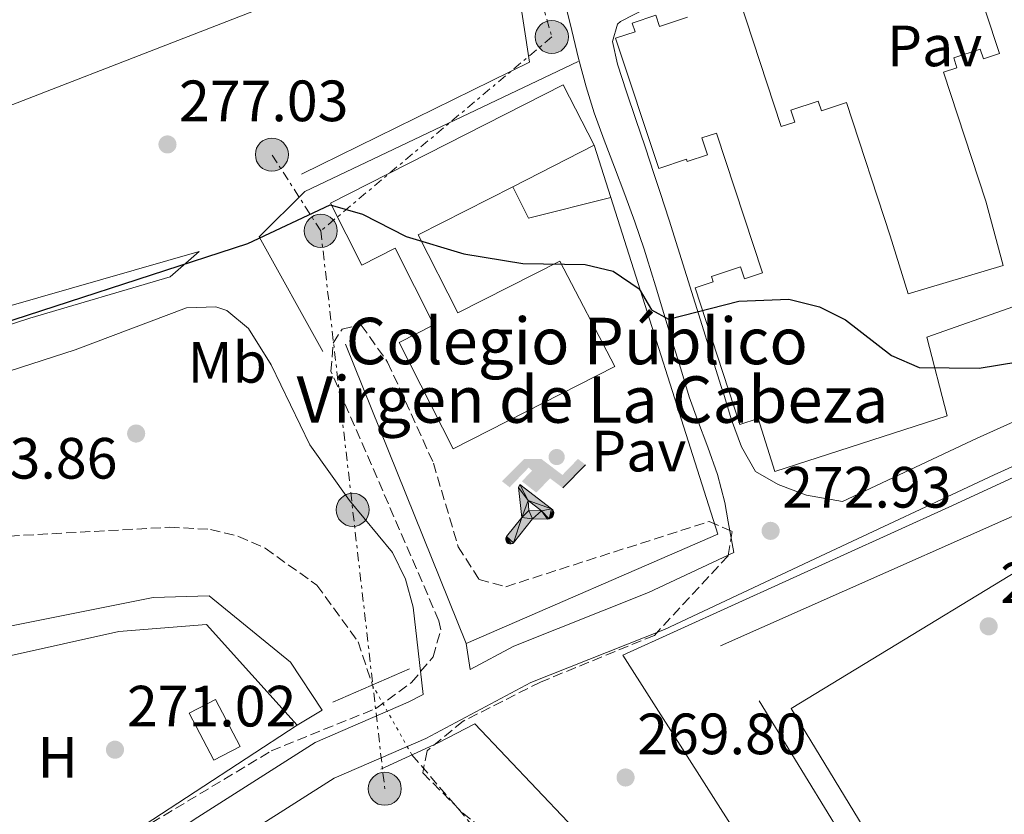
# Model space of a CAD drawing. Units: metres. Extents: x 612003 to 615503, y 4657612 to 4659980.
# Drawn here: x 614654 to 614824, y 4657921 to 4658057 of the extents above; entities that cross this region are included whole.
import ezdxf
from ezdxf.enums import TextEntityAlignment as Align

# ---------------------------------------------------------------- set-up
doc = ezdxf.new("R2010")
doc.units = ezdxf.units.M
doc.header["$MEASUREMENT"] = 0
for name, pattern in [('DGN Style 3', [2.435890702152634, 1.739921930109024, -0.6959687720436097]), ('DGN Style 5', [1.217945351076317, 0.5219765790327072, -0.6959687720436097]), ('DGN Style 7', [3.4798438602180486, 1.565929737098122, -0.6959687720436097, 0.5219765790327072, -0.6959687720436097])]:
    doc.linetypes.add(name, pattern=pattern)
for name, color, linetype, lineweight in [('construcción singular', 1, 'Continuous', 0), ('Cota de punto acotado terreno', 7, 'Continuous', 0), ('Curva de nivel directora', 30, 'Continuous', 30), ('Edificio', 1, 'Continuous', 13), ('Etiqueta de uso rústico', 92, 'Continuous', 0), ('Instalación deportiva', 7, 'Continuous', 0), ('Línea  de muro-pared o tapia', 1, 'Continuous', 13), ('Línea de asfalto', 7, 'Continuous', 13), ('Línea de muro de contención', 1, 'Continuous', 13), ('Línea eléctrica', 6, 'DGN Style 7', 0), ('Líneas deportivas', 7, 'Continuous', 0), ('Nave industrial', 1, 'Continuous', 13), ('Pavimento', 7, 'Continuous', 0), ('Piscina', 1, 'Continuous', 0), ('Poste tendido eléctrico', 7, 'Continuous', 0), ('Puente', 1, 'Continuous', 0), ('Punto acotado terreno (símbolo)', 7, 'Continuous', 0), ('Vaguada', 142, 'DGN Style 3', 13), ('Vaguada no vista', 142, 'DGN Style 5', 0), ('Zona arbolada', 92, 'DGN Style 3', 0)]:
    doc.layers.add(name, color=color, linetype=linetype, lineweight=lineweight)
doc.styles.add('Style-Arial', font='arial.ttf')

# ---------------------------------------------------------------- blocks, each defined once
blk = doc.blocks.new('5PATER')
at = {"layer": 'Punto acotado terreno (símbolo)', "linetype": 'Continuous', "lineweight": 0}
h = blk.add_hatch(color=51, dxfattribs=at)
edge = h.paths.add_edge_path()
edge.add_ellipse((0, 0), major_axis=(-0.1095731443231308, -0.1110710700762829), ratio=0.9994222409660317, start_angle=0, end_angle=360)
blk = doc.blocks.new('5PELE')
at = {"layer": 'Nave industrial', "linetype": 'Continuous', "lineweight": 0}
h = blk.add_hatch(color=9, dxfattribs=at)
edge = h.paths.add_edge_path()
edge.add_arc((-2.000000476837158e-05, 0), 0.2850000000000001, 0, 360)
at = {"layer": 'Nave industrial', "color": 252, "linetype": 'Continuous', "lineweight": 0}
blk.add_circle((-2.000000476837158e-05, 0), 0.2850000000000001, dxfattribs=at)
blk = doc.blocks.new('5IDEP')
at = {"layer": 'Instalación deportiva', "linetype": 'Continuous', "lineweight": 0}
h = blk.add_hatch(color=9, dxfattribs=at)
edge = h.paths.add_edge_path()
edge.add_arc((0.2963934144973755, 0.5525030456542969), 0.1391416391705219, 0, 360)
at = {"layer": 'Instalación deportiva', "linetype": 'Continuous', "lineweight": 0, "extrusion": (0, 0, -1)}
blk.add_hatch(color=9, dxfattribs=at).paths.add_polyline_path([(0.05350000000000001, -0.0599), (-0.1825, 0.185), (-0.4003, 0.0217), (-0.7904, 0.421), (-0.6633, 0.5209), (-0.3957, 0.2441), (-0.0373, 0.5163), (0.2668, 0.5163), (0.6435000000000001, 0.1352), (0.5118, 0.0308), (0.1851, 0.3711), (0.1261, 0.3167), (0.303, 0.1352)])
at = {"layer": 'Instalación deportiva', "linetype": 'Continuous', "lineweight": 0, "extrusion": (0.0002766427253148935, -0.0002347425745489742, 0.9999999341823611)}
blk.add_hatch(color=9, dxfattribs=at).paths.add_polyline_path([(-0.4861999260667179, -0.944300052504867), (-0.5139999250029341, -0.9436000543294807), (-0.5388999240501208, -0.934500056197206), (-0.5584999233001149, -0.9189000578998384), (-0.5733999227299574, -0.8967000594790969), (-0.5805999224544451, -0.8700000606823032), (-0.5783999225386294, -0.8427000612916062), (-0.5662999783301899, -0.8177000142461223), (-0.3029999884055227, -0.4865000062727009), (-0.3574999863200475, 0.03079997593540893), (-0.3393999870126549, 0.08069997573597308), (-0.3391999316917614, 0.08059992880320313), (-0.1939999372479267, -0.1961000541438848), (-0.1941999925688202, -0.1961000072083597), (-0.1804999930930589, -0.3685000015687125), (-0.1804999377645124, -0.3686000485144705), (-0.116999940194378, -0.5092000405169748), (-0.1171999955152715, -0.5091999935814496), (-0.443799983017726, -0.9221000034145604), (-0.443699927693006, -0.9221000503565796), (-0.4600999270654501, -0.9361000510358642)])
at = {"layer": 'Instalación deportiva', "linetype": 'Continuous', "lineweight": 0, "extrusion": (0.0007972181629654194, 0.0003002913643175388, 0.9999996371340828)}
blk.add_hatch(color=9, dxfattribs=at).paths.add_polyline_path([(0.1371001158762103, -0.5182999493943495), (0.1369999564643484, -0.5182000094331723), (-0.1171999627563623, -0.5091999489840537), (-0.1169998033762782, -0.5091998889736795), (-0.1804997831973448, -0.3685998801112189), (-0.1804999426409846, -0.3684999401739814), (0.03269998960864374, -0.3729999910106861), (-0.1941999382874194, -0.1960999446673092), (-0.1939997789073353, -0.196099884656935), (-0.3391541228806592, 0.08051322123485394), (-0.3393998921459843, 0.08070007761303571), (-0.3391997327659002, 0.08060013762791868), (-0.3391541228806592, 0.08051322123485394), (0.2095999333936308, -0.336700034996821), (0.2097000928054927, -0.3367999749579983), (0.2289000867041459, -0.354899978738352), (0.2418000826048036, -0.3802999806813616), (0.2470000809523555, -0.4084999806547636), (0.2443000818103574, -0.4363999787504497), (0.2347000848610308, -0.4612999753295539), (0.21840009004082, -0.483799970412903), (0.1956000972861693, -0.5014999641565867), (0.1690001057390768, -0.5118999573196972)])
at = {"layer": 'Instalación deportiva', "color": 9, "linetype": 'Continuous', "lineweight": 0, "flags": 128}
blk.add_lwpolyline([(0.7904, 0.421), (0.4003, 0.0217), (0.7904, 0.421)], close=True, dxfattribs=at)
at = {"layer": 'Instalación deportiva', "color": 9, "linetype": 'Continuous', "lineweight": 0}
mesh = blk.add_polyface(dxfattribs=at)
corners = [(-0.117, -0.5092, -0.0002), (-0.1805, -0.3686000000000001, -0.0002), (-0.1805, -0.3685), (-0.1942, -0.1961000000000001), (-0.194, -0.1961000000000001, -0.0002), (-0.3392, 0.08059999999999991, -0.0002), (-0.3394, 0.08069999999999991), (-0.3575, 0.03079999999999991), (-0.303, -0.4865), (-0.5663, -0.8177000000000001), (-0.5663, -0.8177000000000002, -0.0002000000000000001), (-0.5784000000000001, -0.8427, -0.0001999999999999999), (-0.5806000000000001, -0.87, -0.0002), (-0.5734, -0.8967, -0.0002000000000000001), (-0.5585, -0.9189, -0.0002000000000000001), (-0.5389000000000002, -0.9345, -0.0002), (-0.514, -0.9436, -0.0002), (-0.4862, -0.9443, -0.0002), (-0.4601, -0.9361, -0.0002), (-0.4437, -0.9221, -0.0002), (-0.4438000000000002, -0.9221), (-0.1172, -0.5092)]
mesh.append_faces([[corners[k] for k in face] for face in [(10, 8, 9), (7, 5, 6), (12, 10, 11), (1, 21, 0), (20, 18, 19)]], dxfattribs={"vtx0": -1, "color": 9})
mesh.append_faces([[corners[k] for k in face] for face in [(8, 3, 7), (5, 7, 4)]], dxfattribs={"vtx0": -1, "vtx1": -1, "color": 9})
mesh.append_faces([[corners[k] for k in face] for face in [(20, 10, 17), (10, 20, 8), (8, 21, 1)]], dxfattribs={"vtx0": -1, "vtx1": -1, "vtx2": -1, "color": 9})
mesh.append_faces([[corners[k] for k in face] for face in [(20, 17, 18), (8, 20, 21), (8, 1, 2), (8, 2, 3), (7, 3, 4), (10, 12, 13), (10, 13, 14), (10, 14, 15), (10, 15, 16), (10, 16, 17)]], dxfattribs={"vtx0": -1, "vtx2": -1, "color": 9})
mesh = blk.add_polyface(dxfattribs=at)
corners = [(0.1371, -0.5183, -0.0002), (0.169, -0.5119, -0.0002), (0.1956, -0.5015000000000002, -0.0002), (0.2184, -0.4838, -0.0002), (0.2347, -0.4613, -0.0002), (0.2443, -0.4364, -0.0002), (0.2470000000000001, -0.4085, -0.0002), (0.2418, -0.3802999999999999, -0.0002), (0.2289, -0.3548999999999999, -0.0002), (0.2097, -0.3367999999999999, -0.0002), (0.2096, -0.3366999999999999), (-0.3394000000000002, 0.08070000000000019), (-0.3392000000000002, 0.08060000000000009, -0.0002), (-0.1940000000000001, -0.1960999999999999, -0.0002), (-0.1942000000000002, -0.1960999999999999), (0.03269999999999996, -0.3729999999999999), (-0.1805000000000001, -0.3684999999999999), (-0.1805, -0.3685999999999999, -0.0002), (-0.117, -0.5092, -0.0002), (-0.1172000000000001, -0.5092), (0.137, -0.5181999999999999), (-0.3391547561802919, 0.08051354322341323)]
mesh.append_faces([[corners[k] for k in face] for face in [(21, 12, 11)]], dxfattribs={"color": 9})
mesh.append_faces([[corners[k] for k in face] for face in [(17, 15, 16), (20, 18, 19), (3, 1, 2), (1, 20, 0), (15, 13, 14), (13, 10, 21)]], dxfattribs={"vtx0": -1, "color": 9})
mesh.append_faces([[corners[k] for k in face] for face in [(18, 15, 17), (8, 1, 7), (7, 1, 6), (5, 1, 4), (4, 1, 3), (10, 1, 9)]], dxfattribs={"vtx0": -1, "vtx1": -1, "color": 9})
mesh.append_faces([[corners[k] for k in face] for face in [(15, 18, 20), (15, 20, 1), (15, 1, 10), (13, 15, 10)]], dxfattribs={"vtx0": -1, "vtx1": -1, "vtx2": -1, "color": 9})
mesh.append_faces([[corners[k] for k in face] for face in [(1, 8, 9), (1, 5, 6)]], dxfattribs={"vtx0": -1, "vtx2": -1, "color": 9})

msp = doc.modelspace()

# ---------------------------------------------------------------- linework, layer by layer
at = {"layer": 'construcción singular', "color": 1, "linetype": 'Continuous', "lineweight": 0}
msp.add_polyline3d([(614722.8899999997, 4658020.310000001, 280.3500000000058), (614729.7300000006, 4658006.869999999, 280.75), (614747.2699999996, 4658015.800000001, 281.5599999999977), (614756.75, 4657997.630000001, 281.5599999999977), (614728.9299999997, 4657983.470000001, 281.5599999999977), (614719.6200000001, 4658001.76, 281.5599999999977), (614725.6100000005, 4658004.810000001, 281.1600000000035), (614718.9100000003, 4658017.99, 281.5599999999977), (614713.2100000001, 4658015.09, 281.5599999999977), (614707.79, 4658025.74, 281.5599999999977), (614747.8499999996, 4658046.140000001, 279.9400000000023), (614753.1600000003, 4658035.720000001, 279.9400000000023), (614739.1799999997, 4658028.600000001, 280.1300000000047)], close=True, dxfattribs=at)
at = {"layer": 'Curva de nivel directora', "color": 30, "linetype": 'Continuous', "lineweight": 30, "elevation": 275, "flags": 128}
msp.add_lwpolyline([(614627.2299999989, 4657997.230000001), (614693.5800000003, 4658018.800000001), (614707.7400000002, 4658025.450000001), (614713.29, 4658023.880000002), (614720.8299999994, 4658020.01), (614730.7699999993, 4658017.050000001), (614740.9100000003, 4658015.360000002), (614751.5900000001, 4658015.210000001), (614756.4400000003, 4658014.050000002), (614760.9199999997, 4658010.990000002), (614763.0499999997, 4658007.42), (614765.9399999998, 4658005.820000002), (614778.0399999989, 4658008.91), (614786.6599999999, 4658009.260000002), (614791.9100000004, 4658007.910000001), (614796.3899999997, 4658005.680000001), (614804.3400000002, 4657999.54), (614809.0999999989, 4657997.45), (614819.4099999998, 4657997.380000001), (614829.5399999997, 4657999.010000001)], dxfattribs=at)
at = {"layer": 'Edificio', "color": 51, "linetype": 'Continuous', "lineweight": 13, "extrusion": (0.01079085619769713, 0.005495772255594831, 0.999926674266586), "elevation": 32513.13589537978, "flags": 128}
msp.add_lwpolyline([(614714.3453177518, 4657927.378625296), (614700.3640814396, 4657920.258517768)], dxfattribs=at)
at = {"layer": 'Edificio', "color": 1, "linetype": 'Continuous', "lineweight": 13}
for points in [[(614689.04, 4658163.25, 280.3500000000058), (614692.9800000006, 4658152.380000001, 280.75), (614708.1399999997, 4658157.880000001, 280.3500000000058), (614738.2400000002, 4658074.810000001, 280.75), (614707.4600000001, 4658062.869999999, 283.6000000000058), (614707.1100000005, 4658063.77, 283.6000000000058), (614625.4500000002, 4658032.039999999, 283.6000000000058), (614605.7599999999, 4658082.730000001, 284.4100000000035), (614624.0700000003, 4658090.33, 284), (614599.9699999997, 4658152.480000001, 284.820000000007), (614629.1799999997, 4658163.07, 282.3800000000047), (614632.5300000003, 4658153.84, 282.7799999999988), (614647.5800000001, 4658159.300000001, 282.3800000000047), (614651.1299999999, 4658149.51, 282.3800000000047)], [(614722.8899999997, 4658020.310000001, 280.3500000000058), (614729.7300000006, 4658006.869999999, 280.75), (614747.2699999996, 4658015.800000001, 281.5599999999977), (614756.75, 4657997.630000001, 281.5599999999977), (614728.9299999997, 4657983.470000001, 281.5599999999977), (614719.6200000001, 4658001.76, 281.5599999999977), (614725.6100000005, 4658004.810000001, 281.1600000000035), (614718.9100000003, 4658017.99, 281.5599999999977), (614713.2100000001, 4658015.09, 281.5599999999977), (614707.79, 4658025.74, 281.5599999999977), (614747.8499999996, 4658046.140000001, 279.9400000000023), (614753.1600000003, 4658035.720000001, 279.9400000000023), (614739.1799999997, 4658028.600000001, 280.1300000000047)], [(614686.9400000004, 4657958.199999999, 278.5399999999936), (614700.9100000003, 4657946.779999999, 279.3800000000047), (614706.3499999996, 4657938.5, 279.5899999999965), (614702.0700000003, 4657935.9, 277.5), (614686.4500000002, 4657953.220000001, 277.5), (614671.4100000003, 4657952.060000001, 274.5899999999965), (614652.3700000001, 4657947.800000001, 273.5500000000029), (614632.4800000006, 4657946.4, 273.3800000000047), (614628.2400000002, 4657946.100000001, 273.3399999999965), (614600.7100000001, 4657944.470000001, 275.2200000000012), (614603.4699999997, 4657950.630000001, 275.2200000000012), (614647.4400000004, 4657951.939999999, 273.9700000000012), (614677.3099999996, 4657957.880000001, 274.8000000000029)]]:
    msp.add_polyline3d(points, close=True, dxfattribs=at)
at = {"layer": 'Edificio', "color": 51, "linetype": 'Continuous', "lineweight": 13}
for points in [[(614708.1399999997, 4658157.880000001, 280.3500000000058), (614692.9800000006, 4658152.380000001, 280.75), (614689.04, 4658163.25, 280.3500000000058), (614651.1299999999, 4658149.51, 282.3800000000047), (614647.5800000001, 4658159.300000001, 282.3800000000047), (614632.5300000003, 4658153.84, 282.7799999999988), (614629.1799999997, 4658163.07, 282.3800000000047), (614599.9699999997, 4658152.480000001, 284.820000000007), (614624.0700000003, 4658090.33, 284), (614605.7599999999, 4658082.730000001, 284.4100000000035), (614625.4500000002, 4658032.039999999, 283.6000000000058), (614707.1100000005, 4658063.77, 283.6000000000058), (614707.4600000001, 4658062.869999999, 283.6000000000058), (614738.2400000002, 4658074.810000001, 280.75)], [(614778.04, 4658061.189999999, 294.570000000007), (614785.3600000005, 4658038.960000001, 294.9799999999959), (614787.7000000002, 4658039.730000001, 296.6000000000058), (614787.0199999996, 4658041.779999999, 296.6000000000058), (614791.7100000001, 4658043.33, 295.3800000000047), (614792.2599999999, 4658041.65, 295.3800000000047), (614796.5700000003, 4658043.060000001, 293.7599999999948), (614804.1100000005, 4658020.119999999, 294.1600000000035), (614807.1600000003, 4658010.180000001, 281.1600000000035), (614823.5499999998, 4658015.060000001, 282.3699999999953), (614820.5499999998, 4658026.09, 295.3800000000047), (614813.2400000002, 4658048.32, 295.3800000000047), (614815.5800000001, 4658049.08, 296.1999999999971), (614815.0199999996, 4658050.779999999, 296.1999999999971), (614819.5899999999, 4658052.279999999, 297.0099999999948), (614820.1399999997, 4658050.600000001, 295.7899999999936), (614822.8799999999, 4658051.5, 294.9799999999959), (614815.7300000006, 4658073.289999999, 294.9799999999959)], [(614825.3799999999, 4658007.960000001, 282.3800000000047), (614810.4000000004, 4658002.680000001, 281.570000000007), (614813.9000000004, 4657989.16, 279.1300000000047), (614784.2400000002, 4657979.58, 279.9400000000023), (614781.3700000001, 4657988.699999999, 295.4400000000023), (614778.25, 4657987.67, 294.9799999999959), (614770.5199999996, 4658011.210000001, 295.3800000000047), (614773.6399999997, 4658012.24, 295.7899999999936), (614773.3399999999, 4658013.16, 295.7899999999936), (614778.3200000003, 4658014.800000001, 296.6000000000058), (614779, 4658012.75, 295.7899999999936), (614782.1500000004, 4658013.789999999, 294.9799999999959), (614774.2400000002, 4658037.83, 296.1999999999971), (614771.6900000004, 4658036.99, 296.6000000000058), (614772.6399999997, 4658034.100000001, 297.4199999999983), (614769.1799999997, 4658032.960000001, 296.6000000000058), (614769.0599999996, 4658033.310000001, 296.1999999999971), (614764.29, 4658031.730000001, 295.3800000000047), (614756.8600000005, 4658054.140000001, 295.3800000000047), (614760.2100000001, 4658055.25, 297.0099999999948), (614759.7000000002, 4658056.76, 297.0099999999948), (614763.79, 4658058.119999999, 297.0099999999948), (614764.4299999997, 4658056.189999999, 296.6000000000058), (614769.25, 4658057.789999999, 295.3800000000047)], [(614739.1799999997, 4658028.600000001, 280.1300000000047), (614722.8899999997, 4658020.310000001, 280.3500000000058), (614729.7300000006, 4658006.869999999, 280.75), (614747.2699999996, 4658015.800000001, 281.5599999999977), (614756.75, 4657997.630000001, 281.5599999999977), (614728.9299999997, 4657983.470000001, 281.5599999999977), (614719.6200000001, 4658001.76, 281.5599999999977), (614725.6100000005, 4658004.810000001, 281.1600000000035), (614718.9100000003, 4658017.99, 281.5599999999977), (614713.2100000001, 4658015.09, 281.5599999999977), (614707.79, 4658025.74, 281.5599999999977), (614747.8499999996, 4658046.140000001, 279.9400000000023), (614753.1600000003, 4658035.720000001, 279.9400000000023)], [(614600.7100000001, 4657944.470000001, 275.2200000000012), (614603.4699999997, 4657950.630000001, 275.2200000000012), (614647.4400000004, 4657951.939999999, 273.9700000000012), (614677.3099999996, 4657957.880000001, 274.8000000000029), (614686.9400000004, 4657958.199999999, 278.5399999999936), (614700.9100000003, 4657946.779999999, 279.3800000000047), (614706.3499999996, 4657938.5, 279.5899999999965), (614702.0700000003, 4657935.9, 277.5)], [(614702.0700000003, 4657935.9, 277.5), (614686.4500000002, 4657953.220000001, 277.5), (614671.4100000003, 4657952.060000001, 274.5899999999965), (614652.3700000001, 4657947.800000001, 273.5500000000029), (614632.4800000006, 4657946.4, 273.3800000000047)]]:
    msp.add_polyline3d(points, dxfattribs=at)
at = {"layer": 'Edificio', "color": 1, "linetype": 'Continuous', "lineweight": 13}
for points in [[(614778.04, 4658061.189999999, 294.570000000007), (614785.3600000005, 4658038.960000001, 294.9799999999959), (614787.7000000002, 4658039.730000001, 296.6000000000058), (614787.0199999996, 4658041.779999999, 296.6000000000058), (614791.7100000001, 4658043.33, 295.3800000000047), (614792.2599999999, 4658041.65, 295.3800000000047), (614796.5700000003, 4658043.060000001, 293.7599999999948), (614804.1100000005, 4658020.119999999, 294.1600000000035), (614807.1600000003, 4658010.180000001, 281.1600000000035), (614823.5499999998, 4658015.060000001, 282.3699999999953), (614820.5499999998, 4658026.09, 295.3800000000047), (614813.2400000002, 4658048.32, 295.3800000000047), (614815.5800000001, 4658049.08, 296.1999999999971), (614815.0199999996, 4658050.779999999, 296.1999999999971), (614819.5899999999, 4658052.279999999, 297.0099999999948), (614820.1399999997, 4658050.600000001, 295.7899999999936), (614822.8799999999, 4658051.5, 294.9799999999959), (614815.7300000006, 4658073.289999999, 294.9799999999959)], [(614825.3799999999, 4658007.960000001, 282.3800000000047), (614810.4000000004, 4658002.680000001, 281.570000000007), (614813.9000000004, 4657989.16, 279.1300000000047), (614784.2400000002, 4657979.58, 279.9400000000023), (614781.3700000001, 4657988.699999999, 295.4400000000023), (614778.25, 4657987.67, 294.9799999999959), (614770.5199999996, 4658011.210000001, 295.3800000000047), (614773.6399999997, 4658012.24, 295.7899999999936), (614773.3399999999, 4658013.16, 295.7899999999936), (614778.3200000003, 4658014.800000001, 296.6000000000058), (614779, 4658012.75, 295.7899999999936), (614782.1500000004, 4658013.789999999, 294.9799999999959), (614774.2400000002, 4658037.83, 296.1999999999971), (614771.6900000004, 4658036.99, 296.6000000000058), (614772.6399999997, 4658034.100000001, 297.4199999999983), (614769.1799999997, 4658032.960000001, 296.6000000000058), (614769.0599999996, 4658033.310000001, 296.1999999999971), (614764.29, 4658031.730000001, 295.3800000000047), (614756.8600000005, 4658054.140000001, 295.3800000000047), (614760.2100000001, 4658055.25, 297.0099999999948), (614759.7000000002, 4658056.76, 297.0099999999948), (614763.79, 4658058.119999999, 297.0099999999948), (614764.4299999997, 4658056.189999999, 296.6000000000058), (614769.25, 4658057.789999999, 295.3800000000047)]]:
    msp.add_polyline3d(points, dxfattribs=at)
at = {"layer": 'Línea  de muro-pared o tapia', "color": 1, "linetype": 'Continuous', "lineweight": 13, "extrusion": (-0.02462557852677755, -0.003794663572102022, 0.9996895425133725), "elevation": -32536.047953916, "flags": 128}
msp.add_lwpolyline([(-4510114.720243206, 1316575.380474414), (-4510089.637649639, 1316575.380474414), (-4510076.570089494, 1316533.640614904)], dxfattribs=at)
at = {"layer": 'Línea  de muro-pared o tapia', "color": 1, "linetype": 'Continuous', "lineweight": 13, "extrusion": (0.01441519460612277, -0.04536250051936631, 0.9988665805357081), "elevation": -202160.4267055639, "flags": 128}
msp.add_lwpolyline([(1996587.107370246, 4248292.525062995), (1996587.107370245, 4248283.070852293)], dxfattribs=at)
at = {"layer": 'Línea  de muro-pared o tapia', "color": 1, "linetype": 'Continuous', "lineweight": 13, "extrusion": (0.00456443486553311, 0.04088568253505333, 0.9991534050875277), "elevation": 193530.0004935206, "flags": 128}
msp.add_lwpolyline([(-94153.87036802247, -4693486.886424289), (-94140.18172470358, -4693481.781863183), (-94136.92575235886, -4693486.886424288)], dxfattribs=at)
at = {"layer": 'Línea  de muro-pared o tapia', "color": 1, "linetype": 'Continuous', "lineweight": 13, "extrusion": (0.01899423470514952, -0.04363431412115149, 0.998866990984857), "elevation": -191295.4957048178, "flags": 128}
msp.add_lwpolyline([(2422819.670946639, 4021005.948880219), (2422813.446595084, 4020945.430979168), (2422766.243798556, 4020945.430979167)], dxfattribs=at)
at = {"layer": 'Línea  de muro-pared o tapia', "color": 1, "linetype": 'Continuous', "lineweight": 13, "extrusion": (0.005591881542081814, -0.01385463291155906, 0.9998883837747619), "elevation": -60821.79381334366, "flags": 128}
msp.add_lwpolyline([(614720.009554893, 4657554.338591137), (614699.2152382934, 4657605.853535543)], dxfattribs=at)
at = {"layer": 'Línea  de muro-pared o tapia', "color": 1, "linetype": 'Continuous', "lineweight": 13, "extrusion": (0.01385473397665659, -0.02178205133025663, 0.9996667387616147), "elevation": -92669.72245062007, "flags": 128}
msp.add_lwpolyline([(3018612.717114085, 3599073.99558155), (3018612.717114085, 3599138.299416583)], dxfattribs=at)
at = {"layer": 'Línea  de muro-pared o tapia', "color": 1, "linetype": 'Continuous', "lineweight": 13, "extrusion": (-0.01007365942305033, 0.01642843347033283, 0.9998142967369188), "elevation": 70598.8995908103, "flags": 128}
msp.add_lwpolyline([(-2958972.228947752, -3648773.410504048), (-2958972.228947752, -3648816.48036706)], dxfattribs=at)
at = {"layer": 'Línea  de muro-pared o tapia', "color": 1, "linetype": 'Continuous', "lineweight": 13, "extrusion": (0.06701309839225429, -0.1117187242756038, 0.9914777714553674), "elevation": -478912.9098195535, "flags": 128}
msp.add_lwpolyline([(2923151.859162347, 3646923.524298252), (2923109.946813613, 3646921.912335602), (2923082.400901459, 3646920.300372952)], dxfattribs=at)
at = {"layer": 'Línea  de muro-pared o tapia', "color": 1, "linetype": 'Continuous', "lineweight": 13}
for points in [[(614706.4900000002, 4658000.210000001, 275.5399999999936), (614695.5099999999, 4658019.99, 275.75), (614703.3899999997, 4658027.75, 275.3399999999965), (614750.4299999997, 4658050.15, 276.7899999999936)], [(614814.2000000002, 4657973.460000001, 273.5599999999977), (614875.8300000001, 4658001.880000001, 276.0500000000029), (614906.0599999996, 4658037.029999999, 277.0899999999965), (614913.8600000005, 4658037.24, 277.0899999999965), (614954.0800000001, 4657970.050000001, 273.3500000000058), (614980.5800000001, 4657928.050000001, 272.8300000000018)], [(614792.6200000001, 4657893.730000001, 269.4100000000035), (614764.6399999997, 4657902.4, 269.1999999999971), (614732.6200000001, 4657936.15, 272.7400000000052), (614726.3499999996, 4657932.859999999, 271.6999999999971)]]:
    msp.add_polyline3d(points, dxfattribs=at)
at = {"layer": 'Línea de asfalto', "color": 7, "linetype": 'Continuous', "lineweight": 13}
for points in [[(614748.1200000009, 4658060.359999999, 276.4199999999984), (614749.3199999991, 4658055.5, 276.3500000000059), (614750.479999999, 4658050.640000002, 276.2899999999936), (614751.7699999987, 4658045.809999999, 276.229999999996), (614753.1799999991, 4658041.330000003, 276.1900000000024), (614754.86, 4658036.620000003, 276.1699999999982), (614756.6399999993, 4658031.940000001, 276.1499999999942), (614758.4299999997, 4658027.260000004, 276.1300000000047), (614760.1700000009, 4658022.570000002, 276.0899999999966), (614761.769999999, 4658017.84, 276.0299999999988), (614762.2399999984, 4658016.34, 275.9900000000052), (614763.7199999981, 4658011.559999999, 275.8500000000058), (614765.1700000009, 4658006.780000002, 275.6300000000048), (614766.6099999981, 4658002.000000001, 275.3699999999955), (614768.0599999988, 4657997.220000001, 275.0800000000018), (614769.5300000017, 4657992.45, 274.7799999999989), (614770.920000002, 4657988.460000001, 274.5200000000041), (614772.719999999, 4657983.789999999, 274.2100000000063), (614774.3900000011, 4657979.080000003, 273.8800000000048), (614775.6200000005, 4657974.260000003, 273.5299999999989), (614776.2399999973, 4657970.91, 273.2700000000042), (614777.2199999986, 4657965.640000002, 272.8699999999954), (614762.5399999978, 4657958.730000001, 272.2200000000013), (614739.3700000002, 4657949.539999999, 272.6300000000047), (614731.8299999987, 4657945.520000001, 272.5000000000001), (614731.1600000004, 4657949.969999999, 272.729999999996)], [(614762.2600000007, 4658059.36, 276.8000000000029), (614757.7099999998, 4658057.020000001, 276.6699999999983), (614757.1800000002, 4658056.550000001, 276.6499999999942), (614756.3099999984, 4658053.580000003, 276.4400000000024), (614757.1700000013, 4658049.670000004, 276.4400000000024), (614758.7499999992, 4658044.91, 276.3600000000005), (614760.3399999985, 4658040.170000002, 276.2799999999989), (614761.9400000012, 4658035.440000002, 276.1900000000024), (614763.5100000001, 4658030.710000002, 276.1000000000058), (614764.5300000017, 4658027.600000003, 276.0299999999988), (614766.0499999993, 4658022.84, 275.9100000000036), (614767.5500000013, 4658018.07, 275.7799999999988), (614769.0500000013, 4658013.300000003, 275.6499999999943), (614770.5300000008, 4658008.530000002, 275.5), (614772.0199999996, 4658003.760000003, 275.3500000000059), (614773.5100000004, 4657998.989999998, 275.1900000000023), (614775.0100000001, 4657994.219999999, 275.0200000000042), (614775.3299999975, 4657993.210000004, 274.9799999999959), (614776.7800000005, 4657988.460000001, 274.7599999999948), (614778.5100000005, 4657983.800000001, 274.4700000000011), (614780.9299999989, 4657979.580000003, 274.1499999999942), (614784.8200000003, 4657977.31, 273.729999999996), (614789.4999999986, 4657975.56, 273.5299999999989), (614789.7199999976, 4657975.520000001, 273.5299999999989), (614795.9099999992, 4657974.420000002, 273.5299999999989), (614819.0799999969, 4657985.289999999, 273.0399999999937), (614841.6599999988, 4657995.489999998, 273.0399999999937)], [(614678.6200000002, 4657902.460000002, 271.6199999999953), (614676.3500000016, 4657905.969999999, 271.4100000000034), (614688.1199999999, 4657913.88, 271), (614708.4299999987, 4657926.77, 271), (614724.1900000012, 4657933.609999999, 271.820000000007), (614742.2800000004, 4657943.239999998, 272.6300000000047), (614765.2899999993, 4657952.370000001, 272.2200000000013), (614792.1000000003, 4657964.989999999, 272.2200000000013), (614821.969999999, 4657979.000000001, 273.0399999999937), (614844.9099999988, 4657989.359999999, 273.0399999999937), (614859.0799999975, 4657998.070000002, 274.2599999999947), (614864.86, 4658000.890000001, 274.6600000000035), (614873.3400000003, 4658004.06, 274.6600000000035), (614877.149999999, 4658007.29, 274.4600000000065), (614904.3500000011, 4658037.910000003, 275.2899999999936), (614907.3999999977, 4658039.940000001, 275.2899999999936), (614911.5399999995, 4658040.520000001, 275.2899999999936), (614914.4600000009, 4658039.030000002, 275.4900000000054), (614920.3999999977, 4658030.980000001, 275.3099999999976), (614929.8199999988, 4658013.590000001, 273.8300000000019), (614955.4299999995, 4657971.989999999, 271.1900000000024), (614973.1200000009, 4657945.580000003, 270.2400000000054), (614991.9400000012, 4657914.050000002, 269.25)], [(614607.8399999987, 4658000.81, 276.4799999999959), (614611.12, 4657994.75, 276.0599999999977), (614615.3199999998, 4657994.16, 275.6499999999943), (614625.1299999979, 4657995.940000001, 274.8699999999953), (614656.1099999996, 4658005.969999999, 274.6100000000005), (614680.2399999985, 4658013.080000004, 274.6600000000035), (614685.2199999985, 4658017.469999999, 276.5800000000018)], [(614638.5900000003, 4657886.989999998, 272.2200000000013), (614660.530000001, 4657903.670000004, 271.820000000007), (614684.3299999967, 4657919.680000001, 271), (614705.1799999987, 4657932.91, 271), (614721.1800000003, 4657939.850000002, 271.820000000007), (614723.7199999972, 4657941.210000001, 272.3099999999977), (614722.0199999985, 4657956.210000002, 272.8600000000005), (614720.7100000009, 4657961.06, 272.9100000000035), (614718.5000000005, 4657965.630000001, 272.9400000000024), (614711.0899999985, 4657974.570000002, 272.9400000000024), (614704.2600000022, 4657984.170000002, 273.570000000007), (614697.6099999981, 4657997.949999999, 274.1900000000023), (614693.6899999998, 4658004.180000001, 274.3999999999941), (614689.9600000015, 4658007.300000001, 275.0299999999988), (614688.0799999973, 4658007.940000002, 275.0500000000029), (614683.0599999994, 4658007.719999999, 275.0299999999988), (614663.8900000004, 4658000.530000003, 274.6100000000005), (614639.3399999992, 4657992.609999999, 274.1900000000023)]]:
    msp.add_polyline3d(points, dxfattribs=at)
at = {"layer": 'Línea de muro de contención', "color": 1, "linetype": 'Continuous', "lineweight": 13, "extrusion": (-0.002560044804151246, -0.000736611644277219, 0.9999964517806483), "elevation": -4728.192592664784, "flags": 128}
msp.add_lwpolyline([(614611.763506379, 4657994.490864706), (614683.9137819576, 4658015.250870338)], dxfattribs=at)
at = {"layer": 'Línea de muro de contención', "color": 1, "linetype": 'Continuous', "lineweight": 13, "extrusion": (-0.01241277052068842, -0.005641967199925282, 0.9999070413464023), "elevation": -33638.1464866724, "flags": 128}
msp.add_lwpolyline([(614714.1419284446, 4657832.318849979), (614770.2280347183, 4657857.809255685)], dxfattribs=at)
at = {"layer": 'Línea de muro de contención', "color": 1, "linetype": 'Continuous', "lineweight": 13}
msp.add_polyline3d([(614774.8899999997, 4657949.58, 269.8099999999977), (614845.4699999997, 4657980.880000001, 271.8899999999995), (614883.2400000002, 4657998.76, 271.8899999999995), (614912.2599999999, 4658010.390000001, 271.4700000000012), (614939.4900000002, 4657968.75, 270.0200000000041)], dxfattribs=at)
at = {"layer": 'Línea eléctrica', "color": 6, "linetype": 'DGN Style 7', "lineweight": 0, "extrusion": (0.03969513614880107, -0.06200002219717708, 0.9972864650709332), "elevation": -264122.4271495454, "flags": 128}
msp.add_lwpolyline([(3029294.225938242, 3581708.960995159), (3029294.225938242, 3581724.582035457)], dxfattribs=at)
at = {"layer": 'Línea eléctrica', "color": 6, "linetype": 'DGN Style 7', "lineweight": 0, "extrusion": (0.9935013630059899, 0.1133584465302057, 0.01024228028805794), "elevation": 1138740.216732633, "flags": 128}
msp.add_lwpolyline([(4558307.169800865, -11389.0138690223), (4558258.845794209, -11391.15398127874), (4558210.520653905, -11394.26414441777)], dxfattribs=at)
at = {"layer": 'Línea eléctrica', "color": 6, "linetype": 'DGN Style 7', "lineweight": 0}
msp.add_polyline3d([(614764.2999999997, 4658388.670000002, 299.9900000000052), (614658.3400000009, 4658379.879999998, 300.7200000000012), (614694.0000000009, 4658238.36, 282.9700000000012), (614715.9899999985, 4658157.730000001, 276.8699999999953), (614745.8900000007, 4658054.370000001, 276.3399999999965), (614706.1299999991, 4658020.989999998, 274.8800000000047)], dxfattribs=at)
at = {"layer": 'Líneas deportivas', "color": 7, "linetype": 'Continuous', "lineweight": 0, "elevation": 268.6600000000035, "flags": 128}
msp.add_lwpolyline([(614836.9699999997, 4657856.720000001), (614787.0599999996, 4657938.810000001), (614841.3899999997, 4657971.84), (614891.2999999998, 4657889.75), (614836.9699999997, 4657856.720000001)], dxfattribs=at)
at = {"layer": 'Piscina', "color": 1, "linetype": 'Continuous', "lineweight": 0, "extrusion": (0.04685286875914246, -0.001433357363042435, 0.998900772937787), "elevation": 22395.09552135225, "flags": 128}
msp.add_lwpolyline([(4674550.406714716, -471441.0196997177), (4674547.888695827, -471436.5396795316), (4674555.835570631, -471432.0596593457), (4674558.353589519, -471436.5396795316), (4674550.406714716, -471441.0196997177)], close=True, dxfattribs=at)
at = {"layer": 'Piscina', "color": 4, "linetype": 'Continuous', "lineweight": 0, "extrusion": (0.04685286875914246, -0.001433357363042435, 0.998900772937787), "elevation": 22395.09552135225, "flags": 128}
msp.add_lwpolyline([(4674547.888695827, -471436.5396795316), (4674555.835570631, -471432.0596593457), (4674558.353589519, -471436.5396795316), (4674550.406714716, -471441.0196997177), (4674547.888695827, -471436.5396795316)], dxfattribs=at)
at = {"layer": 'Puente', "color": 1, "linetype": 'Continuous', "lineweight": 0, "extrusion": (-0.01337084819383572, -0.005809891645978219, 0.9998937271418596), "elevation": -35009.00497972217, "flags": 128}
msp.add_lwpolyline([(614656.8982614403, 4657815.074041299), (614670.109888434, 4657820.814138178)], dxfattribs=at)
at = {"layer": 'Puente', "color": 1, "linetype": 'Continuous', "lineweight": 0, "extrusion": (-0.01757663175539712, -0.007989378071096826, 0.9998135985543368), "elevation": -47747.15597788747, "flags": 128}
msp.add_lwpolyline([(-3986050.356391842, 2486634.241877455), (-3986050.356391842, 2486623.365108634)], dxfattribs=at)
at = {"layer": 'Vaguada', "color": 142, "linetype": 'DGN Style 3', "lineweight": 13}
for points in [[(614582.6100000005, 4657966.01, 271.070000000007), (614600.54, 4657968.58, 270.570000000007), (614615.6299999999, 4657968.91, 270.2599999999948), (614633.1200000001, 4657967.4, 269.8300000000018), (614680.0999999996, 4657969.980000001, 268.9900000000052), (614687.1600000003, 4657969.619999999, 268.7799999999988), (614691.9800000006, 4657968.4, 268.6900000000023), (614696.5800000001, 4657966.369999999, 268.6000000000058), (614705.4500000002, 4657960.02, 268.3699999999953), (614712.54, 4657950.279999999, 268.570000000007), (614715.0300000003, 4657942.82, 268.3699999999953)], [(614721.8200000003, 4657930.800000001, 267.9199999999983), (614738.2400000002, 4657911.640000001, 267.5899999999965), (614750.0099999999, 4657900.699999999, 267.4400000000023), (614759.9299999997, 4657893.939999999, 267.320000000007), (614768.7100000001, 4657889.09, 267.1399999999995), (614788.0199999996, 4657884.449999999, 267.1900000000023), (614797.7100000001, 4657883.300000001, 266.6999999999971)]]:
    msp.add_polyline3d(points, dxfattribs=at)
at = {"layer": 'Vaguada no vista', "color": 142, "linetype": 'DGN Style 5', "lineweight": 0, "extrusion": (0.01602374813537536, -0.02836604603460775, 0.9994691625698396), "elevation": -122009.1541037821, "flags": 128}
msp.add_lwpolyline([(2826196.568328018, 3751256.995840156), (2826196.568328019, 3751270.808406896)], dxfattribs=at)
at = {"layer": 'Zona arbolada', "color": 92, "linetype": 'DGN Style 3', "lineweight": 0}
for points in [[(614672.79, 4657916.529999999, 273.2100000000065), (614697.5999999996, 4657931.480000001, 272.3800000000047), (614715.6200000001, 4657938.789999999, 272.5099999999948), (614721.75, 4657943.26, 272.7899999999936), (614725.4400000004, 4657947.680000001, 273.1499999999942), (614726.7800000003, 4657952.350000001, 273.5399999999936), (614726.4600000001, 4657953.880000001, 273.6199999999953), (614707.8899999997, 4657996.810000001, 275.7100000000065), (614708.29, 4658001.66, 275.7100000000065), (614709.79, 4658004.09, 275.7100000000065), (614713.0899999999, 4658004.789999999, 275.7100000000065), (614717.6399999997, 4657998.390000001, 275.5), (614725.5099999999, 4657981.01, 274.8699999999953), (614729.7699999996, 4657966.630000001, 274.679999999993), (614733.3700000001, 4657960.960000001, 274.6699999999983), (614737.9500000002, 4657959.75, 274.6699999999983), (614772.9699999997, 4657970.99, 274.25), (614776.9100000003, 4657969.220000001, 273.4199999999983), (614776.1900000004, 4657965.050000001, 273.3999999999942), (614763.5199999996, 4657951.369999999, 273.2100000000065), (614743.9500000002, 4657943.34, 272.8399999999965), (614730.6100000005, 4657936.600000001, 271.8899999999995), (614724.4100000003, 4657931.480000001, 271.2799999999988), (614723.6799999997, 4657927.699999999, 270.9199999999983), (614730.5099999999, 4657920.83, 270.4400000000023), (614748.5599999996, 4657906.619999999, 269.2200000000012)], [(614672.79, 4657916.529999999, 273.2100000000065), (614697.5999999996, 4657931.480000001, 272.3800000000047), (614715.6200000001, 4657938.789999999, 272.5099999999948), (614721.75, 4657943.26, 272.7899999999936), (614725.4400000004, 4657947.680000001, 273.1499999999942), (614726.7800000003, 4657952.350000001, 273.5399999999936), (614726.4600000001, 4657953.880000001, 273.6199999999953), (614707.8899999997, 4657996.810000001, 275.7100000000065), (614708.29, 4658001.66, 275.7100000000065), (614709.79, 4658004.09, 275.7100000000065), (614713.0899999999, 4658004.789999999, 275.7100000000065), (614717.6399999997, 4657998.390000001, 275.5), (614725.5099999999, 4657981.01, 274.8699999999953), (614729.7699999996, 4657966.630000001, 274.679999999993), (614733.3700000001, 4657960.960000001, 274.6699999999983), (614737.9500000002, 4657959.75, 274.6699999999983)], [(614737.9500000002, 4657959.75, 274.6699999999983), (614772.9699999997, 4657970.99, 274.25), (614776.9100000003, 4657969.220000001, 273.4199999999983), (614776.1900000004, 4657965.050000001, 273.3999999999942), (614763.5199999996, 4657951.369999999, 273.2100000000065), (614743.9500000002, 4657943.34, 272.8399999999965), (614730.6100000005, 4657936.600000001, 271.8899999999995), (614724.4100000003, 4657931.480000001, 271.2799999999988), (614723.6799999997, 4657927.699999999, 270.9199999999983), (614730.5099999999, 4657920.83, 270.4400000000023), (614748.5599999996, 4657906.619999999, 269.2200000000012), (614762.0199999996, 4657897.119999999, 268.6300000000047), (614771, 4657892.17, 268.6300000000047), (614774.8600000005, 4657891.550000001, 268.6300000000047), (614779.8200000003, 4657892.050000001, 268.6300000000047), (614794.8399999999, 4657894.9, 269.0500000000029), (614799.8700000001, 4657894.77, 269.1100000000006), (614804.8099999996, 4657893.140000001, 269.1699999999983), (614810.3799999999, 4657888.82, 269.25), (614816.2599999999, 4657880.57, 269.3699999999953), (614831.7000000002, 4657855.57, 269.4600000000065), (614837.0599999996, 4657844.039999999, 269.6699999999983)]]:
    msp.add_polyline3d(points, dxfattribs=at)

# ---------------------------------------------------------------- block references
at = {"layer": 'Instalación deportiva', "color": 7, "linetype": 'Continuous', "lineweight": 0, "xscale": 10, "yscale": 10, "zscale": 10}
msp.add_blockref('5IDEP', (614743.75, 4657976.539999999, 273.6900000000023), dxfattribs=at)
at = {"layer": 'Poste tendido eléctrico', "color": 7, "linetype": 'Continuous', "lineweight": 0, "xscale": 10, "yscale": 10, "zscale": 10}
for p in [(614745.8900000007, 4658054.370000001, 276.3399999999965), (614697.7300000016, 4658034.109999999, 276.0299999999988), (614706.1299999991, 4658020.989999998, 274.8800000000047), (614711.6299999999, 4657972.980000001, 272.7400000000052), (614717.1399999995, 4657924.970000001, 269.6300000000047)]:
    msp.add_blockref('5PELE', p, dxfattribs=at)
at = {"layer": 'Punto acotado terreno (símbolo)', "color": 7, "linetype": 'Continuous', "lineweight": 0, "xscale": 10, "yscale": 10, "zscale": 10}
for p in [(614679.7600000001, 4658035.870000001, 277.0299999999993), (614674.3700000012, 4657986.109999999, 273.860000000001), (614783.5199999996, 4657969.360000002, 272.9299999999935), (614821.0300000003, 4657952.930000001, 268.5800000000018), (614670.73, 4657931.690000001, 271.0200000000045), (614758.5700000004, 4657926.91, 269.8000000000034)]:
    msp.add_blockref('5PATER', p, dxfattribs=at)

# ---------------------------------------------------------------- texts
at = {"layer": 'construcción singular', "color": 7, "linetype": 'Continuous', "lineweight": 0, "style": 'Style-Arial'}
for s, p in [('Colegio Público', (614710.4299999997, 4657998.04, 274.1199999999953)), ('Virgen de La Cabeza', (614701.9699999995, 4657987.960000002, 273.7400000000052))]:
    msp.add_text(s, height=8, dxfattribs=at).set_placement(p)
at = {"layer": 'Cota de punto acotado terreno', "color": 7, "linetype": 'Continuous', "lineweight": 0, "style": 'Style-Arial'}
for s, p in [('277.03', (614681.739999999, 4658039.870000001, 277.0299999999988)), ('273.86', (614641.9999999995, 4657978.350000001, 273.8600000000006)), ('272.93', (614785.5000000005, 4657973.359999999, 272.929999999993)), ('268.58', (614823.0200000001, 4657956.930000001, 268.5800000000018)), ('271.02', (614672.7800000003, 4657935.690000002, 271.0200000000041)), ('269.80', (614760.5599999981, 4657930.910000001, 269.8000000000029))]:
    msp.add_text(s, height=7.000000000000002, dxfattribs=at).set_placement(p)
at = {"layer": 'Etiqueta de uso rústico', "color": 92, "linetype": 'Continuous', "lineweight": 0, "style": 'Style-Arial'}
for s, p in [('Mb', (614690.0502462449, 4657998.360009999, 274.2200000000012)), ('H', (614660.8816459898, 4657930.37001, 271.2799999999988))]:
    msp.add_text(s, height=7.000000000000002, dxfattribs=at).set_placement(p, align=Align.MIDDLE_CENTER)
at = {"layer": 'Pavimento', "color": 7, "linetype": 'Continuous', "lineweight": 0, "style": 'Style-Arial'}
for p in [(614811.725706257, 4658052.83001, 276.0800000000018), (614760.8257062575, 4657983.090009998, 274.1399999999995)]:
    msp.add_text('Pav', height=7.000000000000002, dxfattribs=at).set_placement(p, align=Align.MIDDLE_CENTER)

doc.saveas('drawing.dxf')
